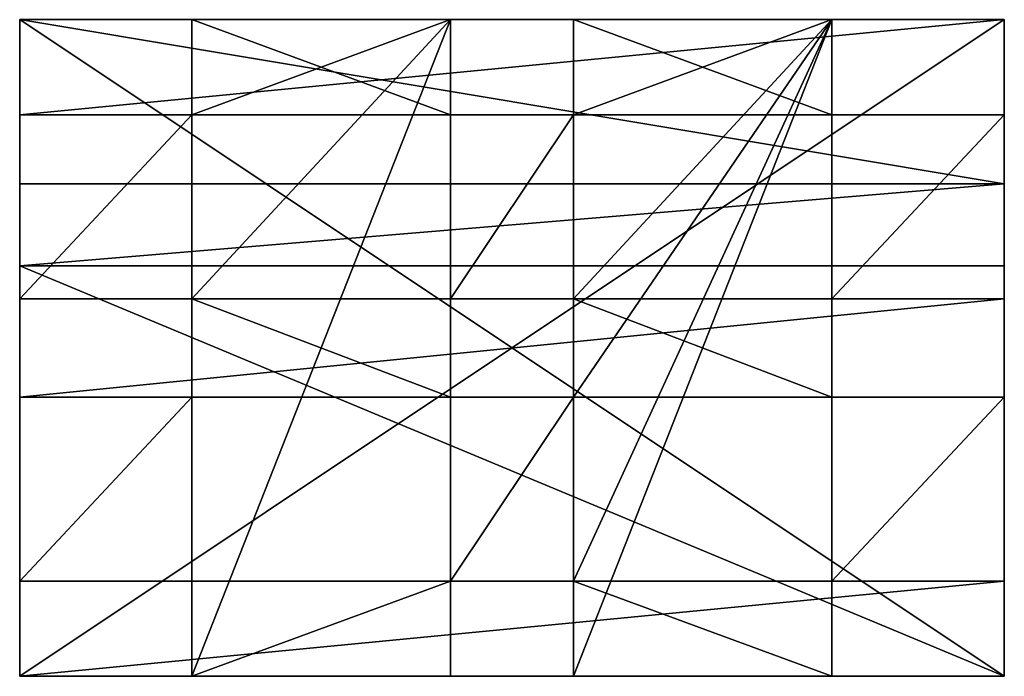
# Model space of a CAD drawing. Extents: x 0 to 1537, y 0 to 2853.
# Drawn here: x 0 to 1200, y 2053 to 2853 of the extents above; entities that cross this region are included whole.
import ezdxf

# ---------------------------------------------------------------- set-up
doc = ezdxf.new("R2010")
doc.units = 0
doc.header["$LTSCALE"] = 25.4
doc.layers.get('0').update_dxf_attribs({"color": 13, "linetype": 'CONTINUOUS'})

# ---------------------------------------------------------------- blocks, each defined once
blk = doc.blocks.new('GROUP_16')
at = {"color": 0}
for p, q in [((0, 1000, 150), (1200, 1000, 150)), ((0, 0, 150), (0, 1000, 150)), ((0, 1000), (1200, 1000)), ((0, 1000), (0, 1000, 150)), ((0, 1000, 150), (1200, 1000, 150)), ((0, 0, 150), (0, 1000, 150)), ((0, 1000), (0, 1000, 150)), ((0, 855), (0, 1000)), ((0, 855), (0, 1000)), ((0, 1000), (1200, 1000)), ((210, 1000, 120), (210, 1000, 25)), ((210, 1000, 25), (525, 1000, 25)), ((525, 1000, 120), (210, 1000, 120)), ((210, 855, 120), (210, 1000, 120)), ((525, 1000, 120), (210, 1000, 120)), ((210, 1000, 25), (525, 1000, 25)), ((210, 855, 25), (210, 1000, 25)), ((210, 855, 120), (210, 1000, 120)), ((210, 855, 25), (210, 1000, 25)), ((210, 1000, 120), (210, 1000, 25)), ((525, 1000, 25), (525, 1000, 120)), ((525, 855, 120), (525, 1000, 120)), ((525, 855, 25), (525, 1000, 25)), ((525, 855, 25), (525, 1000, 25)), ((525, 855, 120), (525, 1000, 120)), ((525, 1000, 25), (525, 1000, 120)), ((675, 1000, 120), (990, 1000, 120)), ((675, 1000, 25), (675, 1000, 120)), ((990, 1000, 25), (675, 1000, 25)), ((675, 855, 120), (675, 1000, 120)), ((675, 1000, 120), (990, 1000, 120)), ((675, 855, 120), (675, 1000, 120)), ((675, 855, 25), (675, 1000, 25)), ((675, 1000, 25), (675, 1000, 120)), ((675, 855, 25), (675, 1000, 25)), ((990, 1000, 25), (675, 1000, 25)), ((990, 1000, 120), (990, 1000, 25)), ((990, 855, 120), (990, 1000, 120)), ((990, 855, 25), (990, 1000, 25)), ((990, 855, 120), (990, 1000, 120)), ((990, 1000, 120), (990, 1000, 25)), ((990, 855, 25), (990, 1000, 25)), ((1200, 1000, 150), (1200, 0, 150)), ((1200, 1000), (1200, 1000, 150)), ((1200, 1000), (1200, 855)), ((1200, 1000), (1200, 855)), ((1200, 1000), (1200, 1000, 150)), ((1200, 1000, 150), (1200, 0, 150)), ((0, 855, 120), (0, 855)), ((0, 575, 120), (0, 855, 120)), ((0, 855), (1200, 855)), ((0, 575, 120), (0, 855, 120)), ((0, 855, 120), (210, 855, 120)), ((0, 855, 120), (0, 855)), ((0, 855), (1200, 855)), ((0, 855, 120), (210, 855, 120)), ((210, 855, 25), (525, 855, 25)), ((210, 855, 25), (525, 855, 25)), ((210, 855, 120), (210, 855, 25)), ((210, 855, 120), (210, 855, 25)), ((525, 855, 120), (675, 855, 120)), ((525, 855, 120), (675, 855, 120)), ((525, 855, 120), (525, 855, 25)), ((525, 855, 120), (525, 855, 25)), ((675, 855, 25), (990, 855, 25)), ((675, 855, 120), (675, 855, 25)), ((675, 855, 120), (675, 855, 25)), ((675, 855, 25), (990, 855, 25)), ((990, 855, 120), (1200, 855, 120)), ((990, 855, 120), (1200, 855, 120)), ((990, 855, 120), (990, 855, 25)), ((990, 855, 120), (990, 855, 25)), ((1200, 575, 120), (1200, 855, 120)), ((1200, 855, 120), (1200, 855)), ((1200, 575, 120), (1200, 855, 120)), ((1200, 855, 120), (1200, 855)), ((0, 575), (0, 575, 120)), ((0, 425), (0, 575)), ((0, 575, 120), (210, 575, 120)), ((0, 575), (1200, 575)), ((0, 575), (0, 575, 120)), ((0, 575, 120), (210, 575, 120)), ((0, 575), (1200, 575)), ((0, 425), (0, 575)), ((210, 425, 120), (210, 575, 120)), ((210, 425, 25), (210, 575, 25)), ((210, 575, 25), (210, 575, 120)), ((210, 425, 120), (210, 575, 120)), ((210, 575, 25), (210, 575, 120)), ((210, 575, 25), (525, 575, 25)), ((210, 575, 25), (525, 575, 25)), ((210, 425, 25), (210, 575, 25)), ((525, 575, 120), (675, 575, 120)), ((525, 425, 120), (525, 575, 120)), ((525, 575, 25), (525, 575, 120)), ((525, 575, 120), (675, 575, 120)), ((525, 425, 25), (525, 575, 25)), ((525, 425, 120), (525, 575, 120)), ((525, 575, 25), (525, 575, 120)), ((525, 425, 25), (525, 575, 25)), ((675, 425, 120), (675, 575, 120)), ((675, 425, 25), (675, 575, 25)), ((675, 575, 25), (675, 575, 120)), ((675, 425, 120), (675, 575, 120)), ((675, 575, 25), (675, 575, 120)), ((675, 575, 25), (990, 575, 25)), ((675, 575, 25), (990, 575, 25)), ((675, 425, 25), (675, 575, 25)), ((990, 575, 120), (1200, 575, 120)), ((990, 425, 120), (990, 575, 120)), ((990, 575, 25), (990, 575, 120)), ((990, 575, 120), (1200, 575, 120)), ((990, 425, 25), (990, 575, 25)), ((990, 425, 120), (990, 575, 120)), ((990, 575, 25), (990, 575, 120)), ((990, 425, 25), (990, 575, 25)), ((1200, 575), (1200, 575, 120)), ((1200, 575), (1200, 425)), ((1200, 575), (1200, 425)), ((1200, 575), (1200, 575, 120)), ((0, 425), (0, 425, 120)), ((0, 425, 120), (0, 145, 120)), ((0, 425, 120), (0, 145, 120)), ((0, 425, 120), (210, 425, 120)), ((0, 425), (0, 425, 120)), ((0, 425), (1200, 425)), ((0, 425, 120), (210, 425, 120)), ((0, 425), (1200, 425)), ((210, 425, 25), (525, 425, 25)), ((210, 425, 25), (210, 425, 120)), ((210, 425, 25), (210, 425, 120)), ((210, 425, 25), (525, 425, 25)), ((525, 425, 120), (675, 425, 120)), ((525, 425, 120), (675, 425, 120)), ((525, 425, 120), (525, 425, 25)), ((525, 425, 120), (525, 425, 25)), ((675, 425, 120), (675, 425, 25)), ((675, 425, 25), (990, 425, 25)), ((675, 425, 120), (675, 425, 25)), ((675, 425, 25), (990, 425, 25)), ((990, 425, 120), (1200, 425, 120)), ((990, 425, 120), (1200, 425, 120)), ((990, 425, 120), (990, 425, 25)), ((990, 425, 120), (990, 425, 25)), ((1200, 145, 120), (1200, 425, 120)), ((1200, 425, 120), (1200, 425)), ((1200, 145, 120), (1200, 425, 120)), ((1200, 425, 120), (1200, 425)), ((0, 145, 120), (0, 145)), ((0, 0), (0, 145)), ((0, 145, 120), (210, 145, 120)), ((0, 145), (1200, 145)), ((0, 145, 120), (0, 145)), ((0, 145, 120), (210, 145, 120)), ((0, 145), (1200, 145)), ((0, 0), (0, 145)), ((210, 0, 120), (210, 145, 120)), ((210, 145, 120), (210, 145, 25)), ((210, 145, 25), (525, 145, 25)), ((210, 0, 25), (210, 145, 25)), ((210, 145, 120), (210, 145, 25)), ((210, 0, 120), (210, 145, 120)), ((210, 145, 25), (525, 145, 25)), ((210, 0, 25), (210, 145, 25)), ((525, 145, 120), (675, 145, 120)), ((525, 0, 120), (525, 145, 120)), ((525, 145, 25), (525, 145, 120)), ((525, 145, 120), (675, 145, 120)), ((525, 0, 120), (525, 145, 120)), ((525, 145, 25), (525, 145, 120)), ((525, 0, 25), (525, 145, 25)), ((525, 0, 25), (525, 145, 25)), ((675, 0, 120), (675, 145, 120)), ((675, 145, 25), (990, 145, 25)), ((675, 145, 25), (675, 145, 120)), ((675, 0, 25), (675, 145, 25)), ((675, 145, 25), (675, 145, 120)), ((675, 0, 120), (675, 145, 120)), ((675, 145, 25), (990, 145, 25)), ((675, 0, 25), (675, 145, 25)), ((990, 145, 120), (1200, 145, 120)), ((990, 0, 120), (990, 145, 120)), ((990, 145, 25), (990, 145, 120)), ((990, 145, 120), (1200, 145, 120)), ((990, 0, 120), (990, 145, 120)), ((990, 145, 25), (990, 145, 120)), ((990, 0, 25), (990, 145, 25)), ((990, 0, 25), (990, 145, 25)), ((1200, 145), (1200, 145, 120)), ((1200, 145), (1200, 0)), ((1200, 145), (1200, 0)), ((1200, 145), (1200, 145, 120)), ((1200, 0, 150), (0, 0, 150)), ((0, 0), (0, 0, 150)), ((0, 0), (0, 0, 150)), ((1200, 0), (0, 0)), ((1200, 0, 150), (0, 0, 150)), ((1200, 0), (0, 0)), ((210, 0, 25), (525, 0, 25)), ((210, 0, 120), (210, 0, 25)), ((525, 0, 120), (210, 0, 120)), ((525, 0, 120), (210, 0, 120)), ((210, 0, 120), (210, 0, 25)), ((210, 0, 25), (525, 0, 25)), ((525, 0, 25), (525, 0, 120)), ((525, 0, 25), (525, 0, 120)), ((990, 0, 25), (675, 0, 25)), ((675, 0, 25), (675, 0, 120)), ((675, 0, 120), (990, 0, 120)), ((675, 0, 120), (990, 0, 120)), ((675, 0, 25), (675, 0, 120)), ((990, 0, 25), (675, 0, 25)), ((990, 0, 120), (990, 0, 25)), ((990, 0, 120), (990, 0, 25)), ((1200, 0), (1200, 0, 150)), ((1200, 0), (1200, 0, 150))]:
    blk.add_line(p, q, dxfattribs=at)
mesh = blk.add_polyface(dxfattribs=at)
corners = [(1200, 0, 150), (0, 1000, 150), (0, 0, 150), (1200, 1000, 150)]
mesh.append_faces([[corners[k] for k in face] for face in [(0, 1, 2), (1, 0, 3)]], dxfattribs={"vtx0": -1, "color": 0})
mesh = blk.add_polyface(dxfattribs=at)
corners = [(0, 1000), (210, 1000, 25), (1200, 1000), (0, 1000, 150), (210, 1000, 120), (525, 1000, 120), (675, 1000, 120), (990, 1000, 120), (990, 1000, 25), (1200, 1000, 150), (525, 1000, 25), (675, 1000, 25)]
mesh.append_faces([[corners[k] for k in face] for face in [(0, 1, 2), (1, 3, 4), (4, 3, 5), (6, 3, 7), (2, 8, 9), (8, 10, 11), (9, 7, 3), (5, 11, 10), (11, 5, 6)]], dxfattribs={"vtx0": -1, "vtx1": -1, "color": 0})
mesh.append_faces([[corners[k] for k in face] for face in [(5, 3, 6), (8, 2, 1)]], dxfattribs={"vtx0": -1, "vtx1": -1, "vtx2": -1, "color": 0})
mesh.append_faces([[corners[k] for k in face] for face in [(1, 0, 3), (8, 1, 10), (9, 8, 7)]], dxfattribs={"vtx0": -1, "vtx2": -1, "color": 0})
mesh = blk.add_polyface(dxfattribs=at)
corners = [(0, 575), (0, 425), (0, 575, 120), (0, 0, 150), (0, 145, 120), (0, 0), (0, 1000, 150), (0, 425, 120), (0, 855, 120), (0, 855), (0, 1000), (0, 145)]
mesh.append_faces([[corners[k] for k in face] for face in [(9, 6, 10)]], dxfattribs={"vtx0": -1, "color": 0})
mesh.append_faces([[corners[k] for k in face] for face in [(3, 4, 5), (4, 6, 7), (7, 2, 1), (2, 6, 8), (8, 6, 9)]], dxfattribs={"vtx0": -1, "vtx1": -1, "color": 0})
mesh.append_faces([[corners[k] for k in face] for face in [(7, 6, 2)]], dxfattribs={"vtx0": -1, "vtx1": -1, "vtx2": -1, "color": 0})
mesh.append_faces([[corners[k] for k in face] for face in [(4, 3, 6)]], dxfattribs={"vtx0": -1, "vtx2": -1, "color": 0})
mesh.append_faces([[corners[k] for k in face] for face in [(0, 1, 2), (11, 5, 4)]], dxfattribs={"vtx1": -1, "color": 0})
mesh = blk.add_polyface(dxfattribs=at)
corners = [(1200, 1000), (0, 855), (0, 1000), (1200, 855)]
mesh.append_faces([[corners[k] for k in face] for face in [(0, 1, 2), (1, 0, 3)]], dxfattribs={"vtx0": -1, "color": 0})
mesh = blk.add_polyface(dxfattribs=at)
corners = [(1200, 855, 120), (990, 575, 120), (990, 855, 120), (1200, 575, 120), (1200, 425, 120), (990, 145, 120), (990, 425, 120), (1200, 145, 120), (990, 1000, 120), (675, 855, 120), (675, 1000, 120), (675, 575, 120), (675, 425, 120), (675, 145, 120), (675, 0, 120), (990, 0, 120), (525, 145, 120), (525, 425, 120), (525, 575, 120), (525, 855, 120), (525, 1000, 120), (210, 855, 120), (210, 1000, 120), (210, 575, 120), (210, 0, 120), (525, 0, 120), (210, 425, 120), (0, 145, 120), (0, 425, 120), (210, 145, 120), (0, 575, 120), (0, 855, 120)]
mesh.append_faces([[corners[k] for k in face] for face in [(1, 0, 3), (5, 4, 7), (8, 9, 10), (20, 21, 22), (26, 27, 28), (21, 30, 31)]], dxfattribs={"vtx0": -1, "color": 0})
mesh.append_faces([[corners[k] for k in face] for face in [(0, 1, 2), (4, 5, 6), (11, 8, 12), (13, 8, 14), (14, 8, 15), (15, 6, 5), (12, 16, 17), (16, 12, 13), (9, 18, 19), (18, 9, 11), (24, 20, 25), (25, 17, 16), (27, 26, 29), (29, 23, 24), (30, 21, 23)]], dxfattribs={"vtx0": -1, "vtx1": -1, "color": 0})
mesh.append_faces([[corners[k] for k in face] for face in [(9, 8, 11), (12, 8, 13), (15, 2, 1), (21, 20, 23), (23, 20, 24), (25, 19, 18)]], dxfattribs={"vtx0": -1, "vtx1": -1, "vtx2": -1, "color": 0})
mesh.append_faces([[corners[k] for k in face] for face in [(15, 8, 2), (15, 1, 6), (25, 20, 19), (25, 18, 17), (29, 26, 23)]], dxfattribs={"vtx0": -1, "vtx2": -1, "color": 0})
mesh = blk.add_polyface(dxfattribs=at)
corners = [(525, 855, 25), (210, 1000, 25), (210, 855, 25), (525, 1000, 25)]
mesh.append_faces([[corners[k] for k in face] for face in [(0, 1, 2), (1, 0, 3)]], dxfattribs={"vtx0": -1, "color": 0})
mesh = blk.add_polyface(dxfattribs=at)
corners = [(210, 1000, 25), (210, 855, 120), (210, 855, 25), (210, 1000, 120)]
mesh.append_faces([[corners[k] for k in face] for face in [(0, 1, 2), (1, 0, 3)]], dxfattribs={"vtx0": -1, "color": 0})
mesh = blk.add_polyface(dxfattribs=at)
corners = [(525, 1000, 120), (525, 855, 25), (525, 855, 120), (525, 1000, 25)]
mesh.append_faces([[corners[k] for k in face] for face in [(0, 1, 2), (1, 0, 3)]], dxfattribs={"vtx0": -1, "color": 0})
mesh = blk.add_polyface(dxfattribs=at)
corners = [(675, 1000, 25), (675, 855, 120), (675, 855, 25), (675, 1000, 120)]
mesh.append_faces([[corners[k] for k in face] for face in [(0, 1, 2), (1, 0, 3)]], dxfattribs={"vtx0": -1, "color": 0})
mesh = blk.add_polyface(dxfattribs=at)
corners = [(990, 855, 25), (675, 1000, 25), (675, 855, 25), (990, 1000, 25)]
mesh.append_faces([[corners[k] for k in face] for face in [(0, 1, 2), (1, 0, 3)]], dxfattribs={"vtx0": -1, "color": 0})
mesh = blk.add_polyface(dxfattribs=at)
corners = [(990, 1000, 120), (990, 855, 25), (990, 855, 120), (990, 1000, 25)]
mesh.append_faces([[corners[k] for k in face] for face in [(0, 1, 2), (1, 0, 3)]], dxfattribs={"vtx0": -1, "color": 0})
mesh = blk.add_polyface(dxfattribs=at)
corners = [(1200, 575), (1200, 425, 120), (1200, 425), (1200, 575, 120), (1200, 145), (1200, 0, 150), (1200, 0), (1200, 145, 120), (1200, 1000, 150), (1200, 855, 120), (1200, 855), (1200, 1000)]
mesh.append_faces([[corners[k] for k in face] for face in [(0, 1, 2), (4, 5, 6), (8, 10, 11)]], dxfattribs={"vtx0": -1, "color": 0})
mesh.append_faces([[corners[k] for k in face] for face in [(5, 7, 8)]], dxfattribs={"vtx0": -1, "vtx1": -1, "color": 0})
mesh.append_faces([[corners[k] for k in face] for face in [(8, 1, 3)]], dxfattribs={"vtx0": -1, "vtx1": -1, "vtx2": -1, "color": 0})
mesh.append_faces([[corners[k] for k in face] for face in [(1, 0, 3), (5, 4, 7), (8, 7, 1), (8, 3, 9), (8, 9, 10)]], dxfattribs={"vtx0": -1, "vtx2": -1, "color": 0})
mesh = blk.add_polyface(dxfattribs=at)
corners = [(1200, 855), (990, 855, 25), (0, 855), (1200, 855, 120), (210, 855, 25), (990, 855, 120), (525, 855, 25), (675, 855, 25), (675, 855, 120), (525, 855, 120), (0, 855, 120), (210, 855, 120)]
mesh.append_faces([[corners[k] for k in face] for face in [(1, 3, 5), (6, 8, 9), (10, 4, 11)]], dxfattribs={"vtx0": -1, "color": 0})
mesh.append_faces([[corners[k] for k in face] for face in [(0, 1, 2)]], dxfattribs={"vtx0": -1, "vtx1": -1, "color": 0})
mesh.append_faces([[corners[k] for k in face] for face in [(2, 1, 4)]], dxfattribs={"vtx0": -1, "vtx1": -1, "vtx2": -1, "color": 0})
mesh.append_faces([[corners[k] for k in face] for face in [(1, 0, 3), (1, 6, 4), (6, 1, 7), (6, 7, 8), (4, 10, 2)]], dxfattribs={"vtx0": -1, "vtx2": -1, "color": 0})
mesh = blk.add_polyface(dxfattribs=at)
corners = [(0, 575), (210, 575, 25), (1200, 575), (0, 575, 120), (210, 575, 120), (525, 575, 120), (675, 575, 25), (525, 575, 25), (675, 575, 120), (990, 575, 25), (1200, 575, 120), (990, 575, 120)]
mesh.append_faces([[corners[k] for k in face] for face in [(1, 3, 4), (6, 5, 8), (10, 9, 11)]], dxfattribs={"vtx0": -1, "color": 0})
mesh.append_faces([[corners[k] for k in face] for face in [(0, 1, 2), (5, 6, 7), (2, 9, 10), (9, 7, 6)]], dxfattribs={"vtx0": -1, "vtx1": -1, "color": 0})
mesh.append_faces([[corners[k] for k in face] for face in [(9, 2, 1)]], dxfattribs={"vtx0": -1, "vtx1": -1, "vtx2": -1, "color": 0})
mesh.append_faces([[corners[k] for k in face] for face in [(1, 0, 3), (9, 1, 7)]], dxfattribs={"vtx0": -1, "vtx2": -1, "color": 0})
mesh = blk.add_polyface(dxfattribs=at)
corners = [(1200, 575), (0, 425), (0, 575), (1200, 425)]
mesh.append_faces([[corners[k] for k in face] for face in [(0, 1, 2), (1, 0, 3)]], dxfattribs={"vtx0": -1, "color": 0})
mesh = blk.add_polyface(dxfattribs=at)
corners = [(210, 575, 25), (210, 425, 120), (210, 425, 25), (210, 575, 120)]
mesh.append_faces([[corners[k] for k in face] for face in [(0, 1, 2), (1, 0, 3)]], dxfattribs={"vtx0": -1, "color": 0})
mesh = blk.add_polyface(dxfattribs=at)
corners = [(525, 425, 25), (210, 575, 25), (210, 425, 25), (525, 575, 25)]
mesh.append_faces([[corners[k] for k in face] for face in [(0, 1, 2), (1, 0, 3)]], dxfattribs={"vtx0": -1, "color": 0})
mesh = blk.add_polyface(dxfattribs=at)
corners = [(525, 575, 120), (525, 425, 25), (525, 425, 120), (525, 575, 25)]
mesh.append_faces([[corners[k] for k in face] for face in [(0, 1, 2), (1, 0, 3)]], dxfattribs={"vtx0": -1, "color": 0})
mesh = blk.add_polyface(dxfattribs=at)
corners = [(675, 575, 25), (675, 425, 120), (675, 425, 25), (675, 575, 120)]
mesh.append_faces([[corners[k] for k in face] for face in [(0, 1, 2), (1, 0, 3)]], dxfattribs={"vtx0": -1, "color": 0})
mesh = blk.add_polyface(dxfattribs=at)
corners = [(990, 425, 25), (675, 575, 25), (675, 425, 25), (990, 575, 25)]
mesh.append_faces([[corners[k] for k in face] for face in [(0, 1, 2), (1, 0, 3)]], dxfattribs={"vtx0": -1, "color": 0})
mesh = blk.add_polyface(dxfattribs=at)
corners = [(990, 575, 120), (990, 425, 25), (990, 425, 120), (990, 575, 25)]
mesh.append_faces([[corners[k] for k in face] for face in [(0, 1, 2), (1, 0, 3)]], dxfattribs={"vtx0": -1, "color": 0})
mesh = blk.add_polyface(dxfattribs=at)
corners = [(1200, 425), (990, 425, 25), (0, 425), (1200, 425, 120), (990, 425, 120), (675, 425, 120), (525, 425, 25), (675, 425, 25), (525, 425, 120), (210, 425, 25), (0, 425, 120), (210, 425, 120)]
mesh.append_faces([[corners[k] for k in face] for face in [(1, 3, 4), (6, 5, 8), (10, 9, 11)]], dxfattribs={"vtx0": -1, "color": 0})
mesh.append_faces([[corners[k] for k in face] for face in [(0, 1, 2), (5, 6, 7), (2, 9, 10), (9, 7, 6)]], dxfattribs={"vtx0": -1, "vtx1": -1, "color": 0})
mesh.append_faces([[corners[k] for k in face] for face in [(9, 2, 1)]], dxfattribs={"vtx0": -1, "vtx1": -1, "vtx2": -1, "color": 0})
mesh.append_faces([[corners[k] for k in face] for face in [(1, 0, 3), (9, 1, 7)]], dxfattribs={"vtx0": -1, "vtx2": -1, "color": 0})
mesh = blk.add_polyface(dxfattribs=at)
corners = [(0, 145), (210, 145, 25), (1200, 145), (0, 145, 120), (210, 145, 120), (525, 145, 120), (675, 145, 25), (525, 145, 25), (675, 145, 120), (990, 145, 25), (1200, 145, 120), (990, 145, 120)]
mesh.append_faces([[corners[k] for k in face] for face in [(1, 3, 4), (6, 5, 8), (10, 9, 11)]], dxfattribs={"vtx0": -1, "color": 0})
mesh.append_faces([[corners[k] for k in face] for face in [(0, 1, 2), (5, 6, 7), (2, 9, 10), (9, 7, 6)]], dxfattribs={"vtx0": -1, "vtx1": -1, "color": 0})
mesh.append_faces([[corners[k] for k in face] for face in [(9, 2, 1)]], dxfattribs={"vtx0": -1, "vtx1": -1, "vtx2": -1, "color": 0})
mesh.append_faces([[corners[k] for k in face] for face in [(1, 0, 3), (9, 1, 7)]], dxfattribs={"vtx0": -1, "vtx2": -1, "color": 0})
mesh = blk.add_polyface(dxfattribs=at)
corners = [(1200, 145), (0, 0), (0, 145), (1200, 0)]
mesh.append_faces([[corners[k] for k in face] for face in [(0, 1, 2), (1, 0, 3)]], dxfattribs={"vtx0": -1, "color": 0})
mesh = blk.add_polyface(dxfattribs=at)
corners = [(210, 145, 25), (210, 0, 120), (210, 0, 25), (210, 145, 120)]
mesh.append_faces([[corners[k] for k in face] for face in [(0, 1, 2), (1, 0, 3)]], dxfattribs={"vtx0": -1, "color": 0})
mesh = blk.add_polyface(dxfattribs=at)
corners = [(210, 0, 25), (525, 145, 25), (210, 145, 25), (525, 0, 25)]
mesh.append_faces([[corners[k] for k in face] for face in [(0, 1, 2), (1, 0, 3)]], dxfattribs={"vtx0": -1, "color": 0})
mesh = blk.add_polyface(dxfattribs=at)
corners = [(525, 145, 120), (525, 0, 25), (525, 0, 120), (525, 145, 25)]
mesh.append_faces([[corners[k] for k in face] for face in [(0, 1, 2), (1, 0, 3)]], dxfattribs={"vtx0": -1, "color": 0})
mesh = blk.add_polyface(dxfattribs=at)
corners = [(675, 145, 25), (675, 0, 120), (675, 0, 25), (675, 145, 120)]
mesh.append_faces([[corners[k] for k in face] for face in [(0, 1, 2), (1, 0, 3)]], dxfattribs={"vtx0": -1, "color": 0})
mesh = blk.add_polyface(dxfattribs=at)
corners = [(990, 0, 25), (675, 145, 25), (675, 0, 25), (990, 145, 25)]
mesh.append_faces([[corners[k] for k in face] for face in [(0, 1, 2), (1, 0, 3)]], dxfattribs={"vtx0": -1, "color": 0})
mesh = blk.add_polyface(dxfattribs=at)
corners = [(990, 145, 120), (990, 0, 25), (990, 0, 120), (990, 145, 25)]
mesh.append_faces([[corners[k] for k in face] for face in [(0, 1, 2), (1, 0, 3)]], dxfattribs={"vtx0": -1, "color": 0})
mesh = blk.add_polyface(dxfattribs=at)
corners = [(1200, 0), (990, 0, 25), (0, 0), (1200, 0, 150), (990, 0, 120), (675, 0, 120), (525, 0, 120), (210, 0, 120), (210, 0, 25), (0, 0, 150), (675, 0, 25), (525, 0, 25)]
mesh.append_faces([[corners[k] for k in face] for face in [(0, 1, 2), (1, 3, 4), (4, 3, 5), (6, 3, 7), (2, 8, 9), (8, 10, 11), (9, 7, 3), (5, 11, 10), (11, 5, 6)]], dxfattribs={"vtx0": -1, "vtx1": -1, "color": 0})
mesh.append_faces([[corners[k] for k in face] for face in [(5, 3, 6), (8, 2, 1)]], dxfattribs={"vtx0": -1, "vtx1": -1, "vtx2": -1, "color": 0})
mesh.append_faces([[corners[k] for k in face] for face in [(1, 0, 3), (8, 1, 10), (9, 8, 7)]], dxfattribs={"vtx0": -1, "vtx2": -1, "color": 0})
blk = doc.blocks.new('GROUP_3')
at = {"color": 71}
for p, q in [((0, 0, -20), (0, 800, -20)), ((0, 800, -20), (1200, 800, -20)), ((0, 800, 580), (1200, 800, 580)), ((0, 600, 580), (0, 800, 580)), ((0, 800, -20), (1200, 800, -20)), ((0, 800, -20), (0, 800, 580)), ((0, 800, 580), (1200, 800, 580)), ((0, 600, 580), (0, 800, 580)), ((0, 800, -20), (0, 800, 580)), ((0, 0, -20), (0, 800, -20)), ((1200, 800, -20), (1200, 0, -20)), ((1200, 800, 580), (1200, 600, 580)), ((1200, 800, -20), (1200, 0, -20)), ((1200, 800, -20), (1200, 800, 580)), ((1200, 800, 580), (1200, 600, 580)), ((1200, 800, -20), (1200, 800, 580)), ((0, 600, 580), (1200, 600, 580)), ((0, 600, 580), (0, 500, 280)), ((0, 600, 580), (0, 500, 280)), ((0, 600, 580), (1200, 600, 580)), ((1200, 600, 580), (1200, 500, 280)), ((1200, 600, 580), (1200, 500, 280)), ((0, 0, 280), (0, 500, 280)), ((0, 500, 280), (1200, 500, 280)), ((0, 0, 280), (0, 500, 280)), ((0, 500, 280), (1200, 500, 280)), ((1200, 0, 280), (1200, 500, 280)), ((1200, 0, 280), (1200, 500, 280)), ((1200, 0, -20), (0, 0, -20)), ((0, 0, 280), (1200, 0, 280)), ((0, 0, -20), (0, 0, 280)), ((1200, 0, -20), (0, 0, -20)), ((0, 0, -20), (0, 0, 280)), ((0, 0, 280), (1200, 0, 280)), ((1200, 0, -20), (1200, 0, 280)), ((1200, 0, -20), (1200, 0, 280))]:
    blk.add_line(p, q, dxfattribs=at)
mesh = blk.add_polyface(dxfattribs=at)
corners = [(1200, 800, -20), (0, 0, -20), (0, 800, -20), (1200, 0, -20)]
mesh.append_faces([[corners[k] for k in face] for face in [(0, 1, 2), (1, 0, 3)]], dxfattribs={"vtx0": -1, "color": 71})
mesh = blk.add_polyface(dxfattribs=at)
corners = [(1200, 600, 580), (0, 800, 580), (0, 600, 580), (1200, 800, 580)]
mesh.append_faces([[corners[k] for k in face] for face in [(0, 1, 2), (1, 0, 3)]], dxfattribs={"vtx0": -1, "color": 71})
mesh = blk.add_polyface(dxfattribs=at)
corners = [(0, 800, 580), (1200, 800, -20), (0, 800, -20), (1200, 800, 580)]
mesh.append_faces([[corners[k] for k in face] for face in [(0, 1, 2), (1, 0, 3)]], dxfattribs={"vtx0": -1, "color": 71})
mesh = blk.add_polyface(dxfattribs=at)
corners = [(0, 500, 280), (0, 0, -20), (0, 0, 280), (0, 800, -20), (0, 600, 580), (0, 800, 580)]
mesh.append_faces([[corners[k] for k in face] for face in [(0, 1, 2), (3, 4, 5)]], dxfattribs={"vtx0": -1, "color": 71})
mesh.append_faces([[corners[k] for k in face] for face in [(1, 0, 3)]], dxfattribs={"vtx0": -1, "vtx1": -1, "color": 71})
mesh.append_faces([[corners[k] for k in face] for face in [(3, 0, 4)]], dxfattribs={"vtx0": -1, "vtx2": -1, "color": 71})
mesh = blk.add_polyface(dxfattribs=at)
corners = [(1200, 800, -20), (1200, 0, 280), (1200, 0, -20), (1200, 500, 280), (1200, 600, 580), (1200, 800, 580)]
mesh.append_faces([[corners[k] for k in face] for face in [(0, 1, 2), (4, 0, 5)]], dxfattribs={"vtx0": -1, "color": 71})
mesh.append_faces([[corners[k] for k in face] for face in [(1, 0, 3), (3, 0, 4)]], dxfattribs={"vtx0": -1, "vtx1": -1, "color": 71})
mesh = blk.add_polyface(dxfattribs=at)
corners = [(1200, 600, 580), (0, 500, 280), (1200, 500, 280), (0, 600, 580)]
mesh.append_faces([[corners[k] for k in face] for face in [(0, 1, 2), (1, 0, 3)]], dxfattribs={"vtx0": -1, "color": 71})
mesh = blk.add_polyface(dxfattribs=at)
corners = [(1200, 0, 280), (0, 500, 280), (0, 0, 280), (1200, 500, 280)]
mesh.append_faces([[corners[k] for k in face] for face in [(0, 1, 2), (1, 0, 3)]], dxfattribs={"vtx0": -1, "color": 71})
mesh = blk.add_polyface(dxfattribs=at)
corners = [(1200, 0, 280), (0, 0, -20), (1200, 0, -20), (0, 0, 280)]
mesh.append_faces([[corners[k] for k in face] for face in [(0, 1, 2), (1, 0, 3)]], dxfattribs={"vtx0": -1, "color": 71})

msp = doc.modelspace()

# ---------------------------------------------------------------- block references
at = {"color": 250, "yscale": 0.8}
msp.add_blockref('GROUP_16', (0, 2053, 36.4), dxfattribs=at)
at = {"color": 0}
msp.add_blockref('GROUP_3', (0, 2053, 206.4), dxfattribs=at)

doc.saveas('drawing.dxf')
